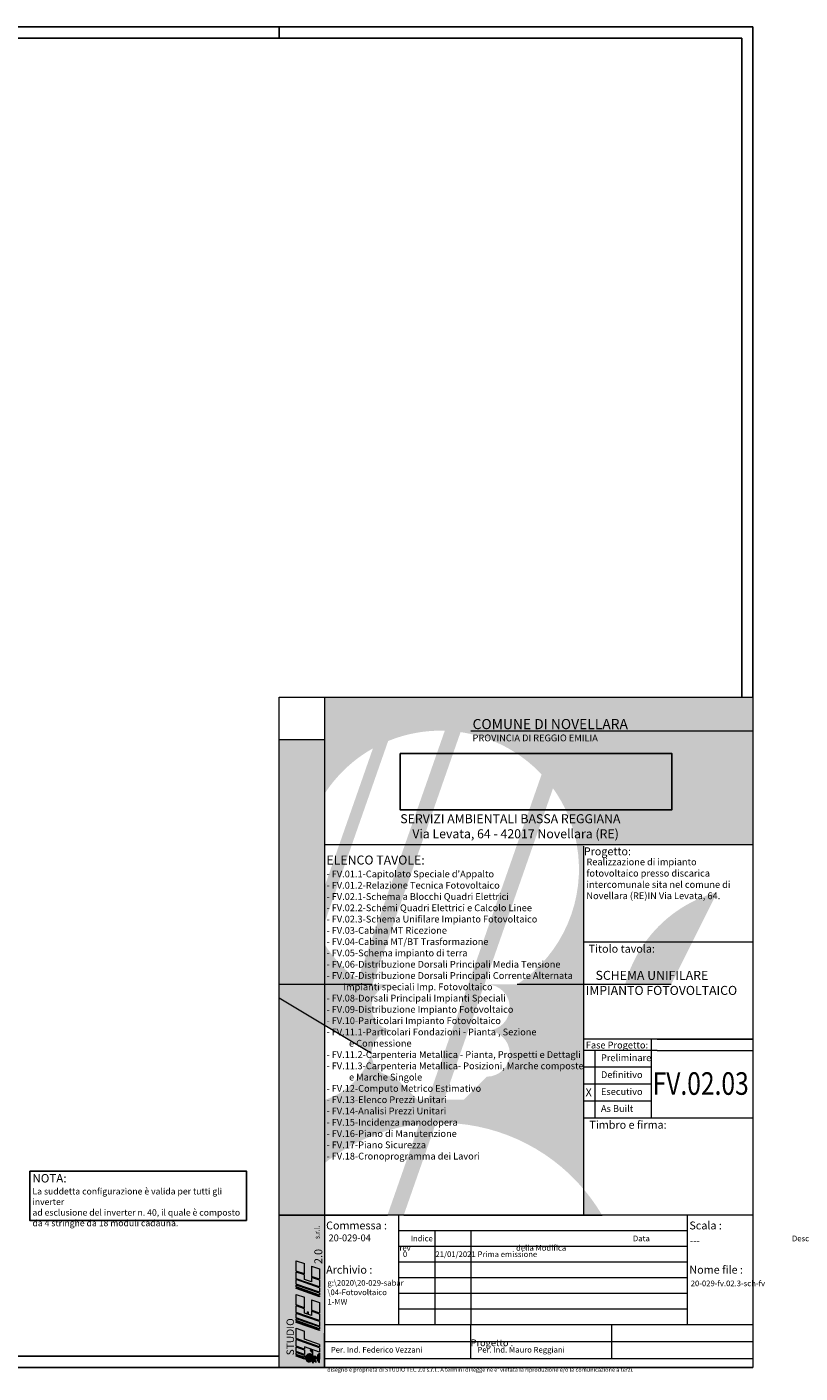
# Model space of a CAD drawing. Units: millimetres. Extents: x 2569 to 2724, y 1396 to 1455.
# Drawn here: x 2620 to 2655, y 1396 to 1455 of the extents above; entities that cross this region are included whole.
import ezdxf

# ---------------------------------------------------------------- set-up
doc = ezdxf.new("R2010")
doc.units = ezdxf.units.MM
doc.linetypes.add('CONTINUA', pattern=[0])
doc.layers.add('CARTIGLIO', color=7, linetype='Continuous', lineweight=15)
doc.layers.add('CORNICE', color=7, linetype='Continuous')
doc.layers.add('ie-testi', color=6, linetype='CONTINUA')
doc.styles.add('ALT0', font='SIMPLEX.shx', dxfattribs={"width": 0.81})
doc.styles.add('CARTIGLIO', font='txt', dxfattribs={"height": 50})
doc.styles.add('ROMANT', font='ROMANT', dxfattribs={"width": 0.55})
picture_1 = doc.add_image_def('image1.jpg', size_in_pixel=(483, 457))

# ---------------------------------------------------------------- blocks, each defined once
blk = doc.blocks.new('logo')
at = {"ltscale": 10, "true_color": 0x9ecfff}
h = blk.add_hatch(color=141, dxfattribs=at)
h.dxf.hatch_style = 1
h.paths.add_polyline_path([(10.92813604186021, 54.41811121421465, 0.3778850526820576), (3.876635519413723, 34.27096686432694)])
h.paths.add_polyline_path([(4.728418718472573, 32.49409048683489, 0.1052209488371767), (9.146841823668126, 27.43362352473095), (13.67281856167103, 40.36498563334392, -0.4761449858488831), (15.3693141989162, 45.21211602548546), (19.31187445583904, 56.47657390243685, 0.1052209488371419), (12.70208100525785, 55.27598273484639)])
h.paths.add_polyline_path([(16.37835801989167, 42.67389209987017, -0.4711734686909568), (17.07378750001226, 42.09975000001123, -0.6969246879712222), (16.04448243767802, 41.71996186497934), (13.2334617537396, 33.68847419662863), (13.49859640326031, 33.3029580621087), (14.93865084488788, 31.90453791902657), (16.74900393714779, 30.62950884261682), (19.01194397367364, 30.01255749118173), (22.01548396893485, 30.01255749118172), (23.17481637261545, 30.14628028159023), (26.80946528822864, 40.53099146906959), (24.57133472118585, 42.19095951089002), (28.21545117821547, 44.54809401189421), (30.60601109314864, 51.37826519742619, 0.1699831183308945), (21.1529133377047, 56.31547872211704)])
h.paths.add_polyline_path([(10.8564676599126, 26.89706250001791), (22.03759014906658, 26.89706250001791), (23.17481637261546, 30.14628028159023), (22.01548396893486, 30.01255749118172), (19.01194397367362, 30.01255749118173), (16.74900393714779, 30.62950884261682), (14.93865084488789, 31.90453791902655), (13.20001368135501, 33.59290827553032)])
h.paths.add_polyline_path([(31.93658112701908, 49.75868759445128), (23.9350123439755, 26.89706250001791), (27.7486901775628, 26.89706250001791, 0.4251144652200326)])
h.paths.add_polyline_path([(37.65588750001181, 0, 0.2722343730863499), (18.28426184538885, 10.75206107546832), (14.52104046897875, 0)])
h.paths.add_polyline_path([(16.33945677514612, 10.61668143165315, 0.2352446758142819), (7.354117315117037e-12, 0), (12.62361827407221, 0)])
h = blk.add_hatch(color=141, dxfattribs=at)
h.dxf.hatch_style = 1
h.paths.add_polyline_path([(51.10441874997721, 37.65588749998557, 0.2655644370734642), (40.34559375002723, 26.89706250001791), (45.72500624994791, 26.89706250001791)])
h.paths.add_polyline_path([(22.03759014906658, 26.89706250001791), (13.44853124996735, 26.8970625000082, 1), (13.44853124996735, 21.51765000000812), (20.15479577406612, 21.51765000000978)])
h.paths.add_polyline_path([(24.20735624996087, 26.8970625000082), (23.9350123439755, 26.89706250001791), (22.05221796897456, 21.51765000000978), (24.20735624996087, 21.51765000000812, 1)])
h.paths.add_polyline_path([(24.20735624996294, 21.51765000001144), (22.05221796897455, 21.51765000000978), (20.16942359397759, 16.13823750001302), (24.20735624996087, 16.13823750001136, 1)])
h.paths.add_polyline_path([(20.15479577406612, 21.51765000000978), (13.44853124996668, 21.51765000001144, 1), (13.44853124996701, 16.13823750001136), (18.27200139906963, 16.13823750001302)])
h.paths.add_polyline_path([(18.27200139906962, 16.13823750001302), (13.44853124996173, 16.13823750001136), (16.13823749998119, 13.44853125000554), (17.3306042115682, 13.44853125000554)])
h.paths.add_polyline_path([(24.20735624997012, 16.13823750001136), (20.16942359397759, 16.13823750001302), (19.22802640647593, 13.44853125000554), (21.51764999998705, 13.44853125000554)])
h.paths.add_polyline_path([(10.75882499997448, 18.82794375001192), (5.221194485285132, 22.15052205883001), (-4.048672508361051e-11, 13.44853125001461, 0.4142135623736921)])
at = {"layer": 'CARTIGLIO', "color": 160, "ltscale": 10}
for p, q in [((3.876635519416595, 34.27096686433515), (10.92813604186449, 54.41811121422688)), ((4.728418718466855, 32.49409048681855), (12.70208100527088, 55.27598273488366)), ((9.146841823665454, 27.43362352472332), (19.31187445584146, 56.47657390244376)), ((10.8564676599126, 26.89706250001791), (21.15291333770801, 56.3154787221265)), ((14.49150308658136, 60.81075000000737), (25.95199058655271, 93.55500000000347)), ((17.68175584788696, 60.81075000000737), (14.49150308658136, 60.81075000000737)), ((17.68175584788696, 60.81075000000737), (29.14224334794926, 93.55500000000347)), ((21.62469183553912, 60.81075000000737), (33.08517933560142, 93.55500000000347)), ((28.79366489873792, 60.81075000000737), (21.62469183553912, 60.81075000000737)), ((25.95199058655271, 93.55500000000347), (29.14224334794926, 93.55500000000347)), ((28.79366489873792, 60.81075000000737), (40.25415239870927, 93.55500000000347)), ((32.73660088639008, 60.81075000000737), (44.19708838636143, 93.55500000000347)), ((50.65903622066617, 60.81075000000737), (32.73660088639008, 60.81075000000737)), ((33.08517933560142, 93.55500000000347), (40.25415239870927, 93.55500000000347)), ((41.93290148518645, 0), (63.2166639852112, 60.81075000000737)), ((44.19708838636143, 93.55500000000347), (62.11952372063752, 93.55500000000347)), ((50.65903622066617, 60.81075000000737), (45.43157665270701, 60.81075000000737)), ((50.65903622066617, 60.81075000000737), (62.11952372063752, 93.55500000000347)), ((54.60197220831833, 60.81075000000737), (66.06245970838063, 93.55500000000347)), ((63.2166639852112, 60.81075000000737), (54.60197220831833, 60.81075000000737)), ((59.71798881769064, 0), (81.00175131771539, 60.81075000000737)), ((63.6609248053428, 0), (84.94468730536755, 60.81075000000737)), ((66.06245970838063, 93.55500000000347), (92.46223881768674, 93.55500000000347)), ((73.1000916447083, 0), (94.38385414473305, 60.81075000000737)), ((81.00175131771539, 60.81075000000737), (92.46223881768674, 93.55500000000347)), ((84.94468730536755, 60.81075000000737), (96.4051748053389, 93.55500000000347)), ((94.38385414473305, 60.81075000000737), (126.757503086581, 60.81075000000737)), ((96.4051748053389, 93.55500000000347), (138.2179905865523, 93.55500000000347)), ((138.2179905865523, 93.55500000000347), (126.757503086581, 60.81075000000737)), ((128.8624905866054, 0), (161.6067405866015, 93.55500000000347)), ((132.052743347911, 0), (164.7969933479071, 93.55500000000347)), ((135.9956793355632, 0), (168.7399293355593, 93.55500000000347)), ((143.164652398762, 0), (175.9089023987581, 93.55500000000347)), ((147.1075883864141, 0), (179.8518383864102, 93.55500000000347)), ((161.6067405866015, 93.55500000000347), (164.7969933479071, 93.55500000000347)), ((165.0300237206902, 0), (197.7742737206863, 93.55500000000347)), ((168.7399293355593, 93.55500000000347), (175.9089023987581, 93.55500000000347)), ((168.9729597083424, 0), (201.7172097083385, 93.55500000000347)), ((179.8518383864102, 93.55500000000347), (197.7742737206863, 93.55500000000347)), ((194.6926775613501, 48.87150307464481), (198.87141398526, 60.81075000000737)), ((198.87141398526, 60.81075000000737), (216.6565013177642, 60.81075000000737)), ((201.7172097083385, 93.55500000000347), (228.1169888177355, 93.55500000000347)), ((216.6565013177642, 60.81075000000737), (228.1169888177355, 93.55500000000347)), ((220.5994373054164, 60.81075000000737), (232.0599248053877, 93.55500000000347)), ((220.5994373054164, 60.81075000000737), (262.4122530865388, 60.81075000000737)), ((232.0599248053877, 93.55500000000347), (273.8727405866011, 93.55500000000347)), ((273.8727405866011, 93.55500000000347), (262.4122530865388, 60.81075000000737)), ((264.5172405865633, 0), (297.2614905865594, 93.55500000000347)), ((267.7074933478689, 0), (300.451743347865, 93.55500000000347)), ((271.650429335521, 0), (304.3946793355171, 93.55500000000347)), ((278.8194023987198, 0), (311.5636523987159, 93.55500000000347)), ((282.762338386372, 0), (315.5065883863681, 93.55500000000347)), ((297.2614905865594, 93.55500000000347), (300.451743347865, 93.55500000000347)), ((300.6847737206481, 0), (333.4290237206442, 93.55500000000347)), ((304.3946793355171, 93.55500000000347), (311.5636523987159, 93.55500000000347)), ((304.6277097083002, 0), (337.3719597082963, 93.55500000000347)), ((315.5065883863681, 93.55500000000347), (333.4290237206442, 93.55500000000347)), ((324.7028889852554, 32.74425000001884), (334.5261639852179, 60.81075000000737)), ((334.5261639852179, 60.81075000000737), (352.3112513177221, 60.81075000000737)), ((337.3719597082963, 93.55500000000347), (363.7717388176934, 93.55500000000347)), ((352.3112513177221, 60.81075000000737), (363.7717388176934, 93.55500000000347)), ((356.2541873053742, 60.81075000000737), (367.7146748053456, 93.55500000000347)), ((356.2541873053742, 60.81075000000737), (398.0670030865876, 60.81075000000737)), ((367.7146748053456, 93.55500000000347), (409.527490586559, 93.55500000000347)), ((409.527490586559, 93.55500000000347), (398.0670030865876, 60.81075000000737)), ((-2.689706249977462, 26.89706250001791), (22.03759014905518, 26.89706250001791)), ((-4.729372449219227e-11, 13.44853125000327), (5.221194485282467, 22.15052205882557)), ((12.62361827407221, 0), (30.60601109313939, 51.37826519739974)), ((13.44853124996735, 21.51765000000978), (20.15479577407677, 21.51765000000978)), ((13.44853124996735, 16.13823750001302), (18.27200139909837, 16.13823750001302)), ((14.52104046897875, 0), (31.93658112699995, 49.75868759439663)), ((37.65588749997551, 0), (14.52104046897875, 0)), ((20.16942359400491, 16.13823750001302), (24.20735624996087, 16.13823750001302)), ((22.05221796898331, 21.51765000000978), (24.20735624996087, 21.51765000000978)), ((23.93501234405267, 26.89706250001791), (45.72500624994791, 26.89706250001791)), ((59.71798881769064, 0), (41.93290148518645, 0)), ((45.72500624994791, 26.89706250001791), (51.10441874999015, 37.65588750001143)), ((73.1000916447083, 0), (63.6609248053428, 0)), ((132.052743347911, 0), (128.8624905866054, 0)), ((143.164652398762, 0), (135.9956793355632, 0)), ((165.0300237206902, 0), (147.1075883864141, 0)), ((195.3727388177394, 0), (168.9729597083424, 0)), ((189.0481389852066, 32.74425000001884), (193.2268754091165, 44.68349692537004)), ((206.8332263177108, 32.74425000001884), (189.0481389852066, 32.74425000001884)), ((193.2268754091165, 44.68349692537004), (202.7397020104654, 44.68349692537004)), ((194.6926775613501, 48.87150307464481), (204.2055041626991, 48.87150307464481)), ((195.3727388177394, 0), (206.8332263177108, 32.74425000001884)), ((199.3156748053916, 0), (210.776162305363, 32.74425000001884)), ((241.128490586605, 0), (199.3156748053916, 0)), ((202.7397020104654, 44.68349692537004), (204.2055041626991, 48.87150307464481)), ((252.5889780865764, 32.74425000001884), (210.776162305363, 32.74425000001884)), ((252.5889780865764, 32.74425000001884), (241.128490586605, 0)), ((267.7074933478689, 0), (264.5172405865633, 0)), ((278.8194023987198, 0), (271.650429335521, 0)), ((300.6847737206481, 0), (282.762338386372, 0)), ((331.0274888176973, 0), (304.6277097083002, 0)), ((342.4879763177596, 32.74425000001884), (324.7028889852554, 32.74425000001884)), ((331.0274888176973, 0), (342.4879763177596, 32.74425000001884)), ((334.9704248053495, 0), (346.4309123054118, 32.74425000001884)), ((376.7832405865629, 0), (334.9704248053495, 0)), ((388.2437280865342, 32.74425000001884), (346.4309123054118, 32.74425000001884)), ((388.2437280865342, 32.74425000001884), (376.7832405865629, 0))]:
    blk.add_line(p, q, dxfattribs=at)
for points in [[(-2.689706250021118, 26.89706250002018), (10.75882499997533, 18.8279437500114, 0.5351837584879972)], [(0, 0), (12.62361827408313, 0, 2.940121946685671)]]:
    blk.add_lwpolyline(points, format="xyb", dxfattribs=at)
for points in [[(13.23346175377083, 33.68847419658323), (13.49859640326031, 33.3029580621087), (14.93865084488789, 31.90453791902655), (16.74900393714779, 30.62950884261681), (19.01194397367362, 30.01255749118172), (22.01548396893486, 30.01255749118172), (23.17481637259334, 30.14628028158768)], [(13.44853124996007, 16.13823750001302), (16.13823749998119, 13.44853125000554), (17.33060421156551, 13.44853125000554)], [(19.22802640649024, 13.44853125000554), (21.51764999998704, 13.44853125000554), (24.20735624997178, 16.13823750001302)], [(28.21545117822097, 44.54809401189777), (24.57133472118585, 42.19095951089002), (26.80946528820641, 40.53099146908608)], [(26.80946528820641, 40.53099146908608), (24.57133472118585, 42.19095951089002), (27.51530615867523, 42.5476796703515)], [(25.15206118128845, 30.37434489212956), (25.2247460271974, 30.38272870023775), (27.44654324564181, 32.15131806139198), (29.09231975034345, 33.34408841767527), (29.8740625271239, 34.94816033859024)], [(29.49676064516098, 42.78777193189853), (29.73299650104309, 42.81639656159314)]]:
    blk.add_lwpolyline(points, dxfattribs=at)
at = {"layer": 'CARTIGLIO', "color": 160, "ltscale": 10, "const_width": 1.169437499999996}
blk.add_lwpolyline([(16.04448243768275, 41.71996186497381, 0.6969246879666052), (17.07378750001226, 42.09975000001123, 0.4711734687050874), (16.37835801986512, 42.67389209986504, 1)], format="xyb", dxfattribs=at)
at = {"layer": 'CARTIGLIO', "color": 160, "ltscale": 10}
for centre, radius, start, end in [((18.82794375000958, 40.34559374999844), 16.13823750000001, 119.3082951673633, 202.1116123942375), ((18.82794375000958, 40.34559374999844), 16.13823750000001, 88.28163738045487, 112.3080935769417), ((18.82794375000958, 40.34559374999844), 16.13823750000001, 43.12838822909234, 81.71680916282186), ((2.689706249973824, 21.51765000000978), 8.505597986790209, 251.5650511771357, 341.5650511770945), ((18.82794375000958, -11.09503828124616), 21.85386328124997, 96.53841985943662, 149.4897625938956), ((18.82794375000958, 40.34559374999844), 16.13823750000001, 209.1118139846365, 233.1382701811661), ((13.44853124996735, 24.20735625000816), 2.68970625000004, 90, 270), ((13.44853124996735, 18.8279437500114), 2.68970625000004, 90, 270), ((16.48906875002285, 42.09975000001123), 3.307668745695421, 109.7875129898193, 229.7867128304101), ((16.48906875002285, 42.09975000001123), 3.307668745695421, 315, 75.81222237997986), ((18.82794375000958, -11.09503828124616), 21.85386328124997, 30.51023740610433, 91.42555539541345), ((24.20735624996087, 24.20735625000816), 2.68970625000004, 270, 90), ((24.20735624996087, 18.8279437500114), 2.68970625000004, 270, 90), ((18.82794375000958, 40.34559374999844), 16.13823750000001, 303.5573097619455, 35.6814968874413), ((55.13897812502182, 22.8625031249976), 15.33368483492792, 105.2551187031241, 164.7448812969194)]:
    blk.add_arc(centre, radius, start, end, dxfattribs=at)
at = {"layer": 'CARTIGLIO', "color": 160, "ltscale": 10, "attachment_point": 1, "style": 'ROMANT'}
for s, insert, char_height in [('{\\fBankGothic Md BT|b0|i0|c0|p34;\\Q0;STUDIO}', (29.22244403620653, 132.6672313644634), 30), ('{\\fBankGothic Md BT|b0|i0|c0|p34;\\Q0;2.0}', (396.2429304587081, 20.79419075843998), 32), ('{\\fBankGothic Md BT|b0|i0|c0|p34;s.r.l.}', (496.7141257910898, 20.01508141068302), 20)]:
    blk.add_mtext_dynamic_manual_height_columns(s, width=71.03293310524805, gutter_width=250, heights=[0], dxfattribs=dict(at, insert=insert, char_height=char_height))
blk = doc.blocks.new('A$C438D7971')
at = {"ltscale": 10}
for p, q in [((2.137312549166381e-11, 3.637978807091713e-11), (504.9357731439856, -6.02540239924565e-12)), ((580.8313145145656, -6.02540239924565e-12), (1506.208779086858, -6.02540239924565e-12))]:
    blk.add_line(p, q, dxfattribs=at)
blk = doc.blocks.new('A$C0EF96548')
at = {"ltscale": 10}
h = blk.add_hatch(color=254, dxfattribs=at)
h.dxf.hatch_style = 1
h.paths.add_polyline_path([(1054.431520593181, 1697.616421153134), (1349.999999999999, 1697.616421153134), (1350, 2315.546178200779), (1319.303015160946, 2315.546178200779, -0.2984989428462086)])
at = {"layer": 'CARTIGLIO', "ltscale": 10}
h = blk.add_hatch(color=254, dxfattribs=at)
h.dxf.hatch_style = 1
edge = h.paths.add_edge_path()
edge.add_line((200, 2970), (200.0000000000001, 2540.883513437541))
edge.add_arc((715.4491700662561, 2208.651542628233), 613.2421457710071, 119.3082951674514, 147.1962579170573, ccw=False)
edge.add_line((415.2618026338544, 2743.397719598049), (265.5137631451116, 2315.546178200779))
edge.add_line((265.5137631451116, 2315.546178200779), (321.5129870750525, 2315.546178200779))
edge.add_line((321.5129870750525, 2315.546178200779), (482.6705153779586, 2775.996259067309))
edge.add_arc((715.4491700662558, 2208.651542628232), 613.2421457710083, 88.2816373805561, 112.30809357715879, ccw=False)
edge.add_line((733.8382106567996, 2821.617914084277), (556.713103098031, 2315.546178200779))
edge.add_line((556.713103098031, 2315.546178200779), (628.8138674013508, 2315.546178200779))
edge.add_line((628.8138674013508, 2315.546178200779), (803.7964470728364, 2815.496405830808))
edge.add_arc((715.4491700662562, 2208.651542628233), 613.2421457710071, 43.1283882292563, 81.71680916285402, ccw=False)
edge.add_line((1163.007789186964, 2627.88562020375), (1053.688984486062, 2315.546178200779))
edge.add_line((1053.688984486062, 2315.546178200779), (1125.789748788258, 2315.546178200779))
edge.add_line((1125.789748788258, 2315.546178200779), (1213.568553500248, 2566.342763092433))
edge.add_arc((715.4491700662555, 2208.651542628234), 613.2421457710074, 10.038544564692472, 35.681496887779076, ccw=False)
edge.add_line((1319.303015160946, 2315.546178200779), (2100, 2315.546178200779))
edge.add_line((2100, 2315.546178200779), (2100, 2970))
edge.add_line((2100, 2970), (200, 2970))
at = {"layer": 'CARTIGLIO', "ltscale": 10, "true_color": 0xdde7f3}
h = blk.add_hatch(color=254, dxfattribs=at)
h.dxf.hatch_style = 1
edge = h.paths.add_edge_path()
edge.add_line((200, 2540.883513437541), (200, 2780.766045548654))
edge.add_line((200, 2780.766045548654), (0, 2780.766045548654))
edge.add_line((0, 2780.766045548654), (-7.105427357601002e-15, 1697.616421153134))
edge.add_line((-7.105427357601002e-15, 1697.616421153134), (200, 1697.616421153134))
edge.add_line((200, 1697.616421153134), (200.0000000000002, 1876.419571818001))
edge.add_arc((715.4491700661249, 2208.651542628013), 613.2421457712778, 209.1118139845766, 212.8037420830046, ccw=False)
edge.add_line((179.6767237445752, 1910.299711541319), (200, 1968.366215128384))
edge.add_line((200, 1968.366215128384), (200.0000000000001, 2128.363997785797))
edge.add_line((200.0000000000001, 2128.363997785797), (147.3095363909974, 1977.819816045486))
edge.add_arc((715.449170066256, 2208.651542628233), 613.2421457710071, 147.1962579170573, 202.1116123942432, ccw=False)
h.paths.add_polyline_path([(200, 1697.616421153134), (-3.552713678800501e-15, 1697.616421153134), (-3.552713678800501e-15, 1636.292206575385), (200, 1516.292206575223)])
h.paths.add_polyline_path([(-3.552713678800501e-15, 1636.292206575385), (-1.06581410364015e-14, 1186.581299680205), (198.4018706899954, 1517.251084161227)])
edge = h.paths.add_edge_path()
edge.add_arc((102.2070242938901, 1493.202372562489), 323.2069896408941, 251.56505117731672, 287.6120729122093, ccw=False)
edge.add_line((-1.4210854715202e-14, 1186.581299676562), (-1.13686837721616e-13, 675.5461782007801))
edge.add_arc((715.4491700662545, 253.9422029833529), 830.4320723982363, 128.3672686996905, 149.4897625938956, ccw=False)
edge.add_line((200, 905.0409512125589), (199.9999999999999, 1185.14508559256))
at = {"layer": 'CARTIGLIO', "ltscale": 10}
h = blk.add_hatch(color=254, dxfattribs=at)
h.dxf.hatch_style = 1
h.paths.add_polyline_path([(200, 1516.292206575223), (198.4018706899955, 1517.251084161227), (-1.821604200813454e-09, 1186.581299677169, 0.1585947650317433), (200, 1185.14508559256)])
h.paths.add_polyline_path([(147.3095363909973, 1977.819816045486), (200, 2128.363997785797), (200, 2540.883513437541, 0.2443070279792533)])
h.paths.add_polyline_path([(200, 1968.366215128384), (179.6767237445752, 1910.299711541319, 0.01611046885816404), (200, 1876.419571818002)])
h = blk.add_hatch(color=254, dxfattribs=at)
h.dxf.hatch_style = 1
h.paths.add_polyline_path([(200, 2128.363997785797), (200, 1968.366215128384), (321.5129870750524, 2315.546178200779), (265.5137631451116, 2315.546178200779)], flags=17)
h.paths.add_polyline_path([(347.5738231617136, 1718.005378381191, -0.08895967919418052), (200, 1876.419571818002), (200, 1697.616421153134), (412.538452433469, 1697.616421153134), (628.8138674013508, 2315.546178200779), (556.7131030980311, 2315.546178200779)])
h.paths.add_polyline_path([(1125.789748788258, 2315.546178200779), (1053.688984486062, 2315.546178200779), (479.6889844867875, 675.5461782007783), (551.7897487888386, 675.5461782007783)])
h = blk.add_hatch(color=254, dxfattribs=at)
h.dxf.hatch_style = 1
h.paths.add_polyline_path([(1826.711202439778, 1876), (1616.200181811151, 1876, 0.08504437028475938), (1533.105364428269, 1697.616421153134), (1737.519413015591, 1697.616421153134)])
h.paths.add_polyline_path([(1941.93346160704, 2106.444518332576, 0.1765331088369126), (1616.200181811151, 1876), (1826.711202439778, 1876)])
h.paths.add_polyline_path([(1349.999999999998, 789.6311716004326), (1349.999999999998, 675.5461782007746), (1430.898340132515, 675.5461782007746, 0.04217853072231022)])
h = blk.add_hatch(color=254, dxfattribs=at)
h.dxf.hatch_style = 1
h.paths.add_polyline_path([(511.0351214743154, 1697.616421152765), (200, 1697.616421152952), (200, 1516.292206575223), (408.828097179146, 1390.995348267566, -0.4142135623722096), (511.0351214743153, 1493.202372562426, -1)])
h.paths.add_polyline_path([(620.8883425788382, 1078.972915607148), (658.5512770031776, 1186.581299676825), (613.2421457700091, 1186.581299676825), (511.0351214741019, 1288.788323972213, -0.4142135623695847), (408.8280971790392, 1390.995348266265, -0.2398617731311272), (200, 1185.14508559256), (199.9999999999999, 905.0409512125592, -0.1397793763161614)])
h = blk.add_hatch(color=254, dxfattribs=at)
h.dxf.hatch_style = 1
h.paths.add_polyline_path([(919.8632186550922, 1288.788323972213), (817.6561943605673, 1186.581299676825), (730.6520413052738, 1186.581299676825), (694.7896242015676, 1084.117250808989, -0.2274442263468205), (1349.999999999998, 789.6311716004323), (1349.999999999999, 1697.616421153134), (919.8632186547404, 1697.616421152765, -1), (919.8632186547404, 1493.202372562552, -1)])
h = blk.add_hatch(color=254, dxfattribs=at)
h.dxf.hatch_style = 1
h.paths.add_polyline_path([(2.034994395216927e-11, 675.5461782008149), (200, 675.5461782007982), (200, 905.0409512125592, 0.09242611137871329)])
at = {"layer": 'CARTIGLIO', "ltscale": 10, "true_color": 0xdde7f3}
h = blk.add_hatch(color=254, dxfattribs=at)
h.dxf.hatch_style = 1
h.paths.add_polyline_path([(0, 0), (200, 0), (200, 675.5461782007783), (-1.250555214937776e-12, 675.5461782007783)])
at = {"layer": 'CARTIGLIO', "ltscale": 10}
for p, q in [((200, 2970), (200, 0)), ((2100, 2820), (850, 2820)), ((2100, 2315.546178200779), (200, 2315.546178200779)), ((1349.999999999998, 675.5461782007783), (1350, 2309.546178200779)), ((2100, 1885.546178200778), (1349.999999999998, 1885.546178200778)), ((1650, 1105.546178200779), (1649.999999999998, 1455.546178200778)), ((1674.999999999998, 1455.546178200778), (2100, 1455.546178200778)), ((1399.999999999996, 1105.546178200778), (1399.999999999998, 1405.546178200778)), ((1674.999999999998, 1405.546178200778), (2100, 1405.546178200778)), ((530, 188.7229307953729), (530, 675.5461782007783)), ((1810.581666595205, 188.7229307953726), (1810.581666595204, 675.5461782007783)), ((850.0000000000035, 38.72293079537287), (850.0000000000018, 188.7229307953728)), ((1475, 38.72293079537284), (1475, 188.7229307953727)), ((200, 0), (200, 152.2691089961182))]:
    blk.add_line(p, q, dxfattribs=at)
at = {"layer": 'CARTIGLIO', "color": 253, "lineweight": 5, "ltscale": 10}
for p, q in [((412.538452433469, 1697.616421153134), (0, 1697.616421153134)), ((1737.519413015591, 1697.616421153134), (1054.431520593181, 1697.616421153134)), ((408.828097179451, 1390.995348267383), (0, 1636.292206575385)), ((200, 675.5461782007783), (2.034994395216927e-11, 675.5461782008149))]:
    blk.add_line(p, q, dxfattribs=at)
at = {"layer": 'CARTIGLIO'}
for p, q in [((2100, 1455.546178200778), (1350, 1455.546178200778)), ((1674.999999999998, 1405.546178200778), (1349.999999999998, 1405.546178200778)), ((1649.999999999998, 1330.546178200779), (1349.999999999998, 1330.546178200778)), ((1649.999999999998, 1255.546178200778), (1349.999999999998, 1255.546178200778)), ((1649.999999999998, 1180.546178200778), (1350, 1180.546178200778)), ((2100, 1105.546178200778), (1350, 1105.546178200778)), ((2100, 675.5461782007783), (200, 675.5461782007783)), ((1810.581666595204, 606.0000000000057), (530, 606.0000000000057)), ((690, 606.0000000000057), (690, 188.7229307953728)), ((850, 606.0000000000057), (850.0000000000023, 188.7229307953728)), ((1810.581666595204, 536.4538217992331), (530, 536.4538217992331)), ((1810.581666595204, 466.9076435984547), (530, 466.9076435984547)), ((1810.581666595204, 397.3614653976821), (530, 397.3614653976821)), ((1810.581666595204, 327.8152871969124), (530, 327.8152871969124)), ((1810.581666595204, 258.2691089961426), (530, 258.2691089961426)), ((2100, 188.7229307953726), (200, 188.7229307953729)), ((2100, 113.7229307953728), (200.0000000000001, 113.7229307953729)), ((2100, 38.7229307953728), (200.0000000000001, 38.72293079537292))]:
    blk.add_line(p, q, dxfattribs=at)
blk.add_lwpolyline([(0, 2970), (2100, 2970), (2100, 0), (0, 0)], close=True, dxfattribs=at)
at = {"ltscale": 10, "xscale": 0.95, "yscale": 0.95, "zscale": 0.95}
blk.add_blockref('A$C438D7971', (0, 675.5461782007804), dxfattribs=at)
at = {"layer": 'CARTIGLIO', "xscale": 1.1025, "yscale": 1.1025, "zscale": 1.1025, "rotation": 90}
blk.add_blockref('logo', (178.5159791205261, 21.89322029959995), dxfattribs=at)
at = {"layer": 'CARTIGLIO', "ltscale": 10, "style": 'CARTIGLIO'}
for s, width, insert, char_height, attachment_point in [('{\\fSansSerif|b0|i0|c2|p2;Progetto:}', 183.8854883735094, (1454.741298977873, 2287.282425317737), 35, 5), ('{\\fSansSerif|b0|i0|c2|p2;Titolo tavola:}', 306.5937731958384, (1518.425815870423, 1855.749718815282), 35, 5), ('{\\fSansSerif|b0|i0|c2|p2;Fase Progetto:}', 324.9999999999982, (1497.012027847652, 1428.815131820196), 30, 5), ('\\pi253.55967;{\\fSansSerif|b0|i0|c2|p2;Tavola :}', 650, (1551.280917296435, 1450.261829223029), 30, 1), ('{\\fSansSerif|b0|i1|c2|p2;Preliminare}', 245.387042300812, (1426.221243030168, 1387.66819847946), 30, 1), ('{\\fSansSerif|b0|i1|c2|p2;Definitivo}', 245.387042300812, (1426.221243030168, 1312.66819847946), 30, 1), ('{\\fSansSerif|b0|i1|c2|p2;Esecutivo}', 245.387042300812, (1426.221243030168, 1237.66819847946), 30, 1), ('{\\fSansSerif|b0|i1|c2|p2;As Built}', 245.387042300812, (1426.221243030166, 1162.66819847946), 30, 1), ('{\\fSansSerif|b0|i0|c2|p2;Timbro e firma:}', 353.4245272915778, (1546.098558019989, 1075.749718815282), 35, 5), ('{\\fSansSerif|b0|i0|c2|p2;Commessa :}', 279.9545246531125, (207.6544059090156, 647.1157842217253), 35, 1), ('{\\fSansSerif|b0|i0|c2|p2;Scala :}', 262.8530254245779, (1818.236072504202, 647.1157842217253), 35, 1), ('\\pi2.02001;{\\fSansSerif|b0|i1|c2|p2;Indice rev}', 152.6339769487313, (532.6695068051085, 584.5202105149328), 25, 1), ('\\pi48.93092;{\\fSansSerif|b0|i1|c2|p2;Descrizione della Modifica}', 493.5408587039492, (1049.807276977794, 584.5202105149499), 25, 1), ('\\pi34.73414;{\\fSansSerif|b0|i1|c2|p2;Data}', 139.2899447447671, (699.5854799178742, 584.5202105149328), 25, 1), ('{\\fSansSerif|b0|i0|c2|p2;Archivio :}', 262.8530254245779, (207.6544059090156, 450.9546529110339), 35, 1), ('{\\fSansSerif|b0|i0|c2|p2;Nome file :}', 262.8530254245779, (1818.236072504202, 450.9546529110339), 35, 1), ('\\pi95.74087;{\\fSansSerif|b0|i0|c2|p2;Responsabile Progetto :}', 624.1977800977475, (848.3703545579847, 174.7490762924285), 30, 1), ('\\pi208.53922;{\\fSansSerif|b0|i0|c2|p2;Approvato :}', 624.1977800977475, (1467.524103645941, 173.4088453703084), 30, 1), ("\\pi453.53014;{\\fSansSerif|b0|i1|c2|p2;Questo disegno è proprietà di STUDIO TEC 2.0 s.r.l.. A termini di legge ne e' vietata la riproduzione e/o la comunicazione a terzi.}", 1856.616558975278, (212.5670573146599, 29.7198164528694), 18, 1)]:
    blk.add_mtext_dynamic_manual_height_columns(s, width=width, gutter_width=250, heights=[0], dxfattribs=dict(at, insert=insert, char_height=char_height, attachment_point=attachment_point))
image = blk.add_image(picture_1, insert=(0, 2780.766045548654), size_in_units=(200, 189.23395445134582))
image.dxf.flags = 7

msp = doc.modelspace()

# ---------------------------------------------------------------- linework, layer by layer
msp.add_lwpolyline([(2637.010463180937, 1423.027432832824), (2649.063892205404, 1423.027432832824), (2649.063892205404, 1420.538272839078), (2637.010463180937, 1420.538272839078)], close=True)
at = {"layer": 'CORNICE', "color": 7}
for p, q in [((2568.656814253882, 1455.220169726057), (2652.656814253882, 1455.220169726057)), ((2631.656814253882, 1455.220169726059), (2631.656814253882, 1454.720169726059)), ((2652.656814253882, 1455.220169726057), (2652.656814253882, 1425.520169726071)), ((2568.656814253882, 1395.820169726055), (2652.656814253882, 1395.820169726055))]:
    msp.add_line(p, q, dxfattribs=at)
at = {"layer": 'CORNICE', "color": 2}
for p, q in [((2569.156814253882, 1454.720169726057), (2652.156814253882, 1454.720169726057)), ((2652.156814253882, 1454.720169726057), (2652.156814253882, 1425.520169726071)), ((2631.656814253882, 1396.320169726055), (2569.156814253882, 1396.320169726055))]:
    msp.add_line(p, q, dxfattribs=at)
at = {"layer": 'ie-testi', "ltscale": 5}
msp.add_lwpolyline([(2620.595860470693, 1404.525736334576), (2630.203488495444, 1404.525736334576), (2630.203488495444, 1402.337401104275), (2620.595860470693, 1402.337401104275)], close=True, dxfattribs=at)

# ---------------------------------------------------------------- block references
at = {"layer": 'CARTIGLIO', "ltscale": 10, "xscale": 0.01, "yscale": 0.01, "zscale": 0.01}
msp.add_blockref('A$C0EF96548', (2631.656814253882, 1395.820169726071), dxfattribs=at)

# ---------------------------------------------------------------- texts
at = {"layer": 'CARTIGLIO', "ltscale": 10, "attachment_point": 1, "style": 'CARTIGLIO'}
for s, insert, char_height, width in [('{\\fArial|b0|i0|c0|p34;COMUNE DI NOVELLARA}', (2640.22617217737, 1424.555664340992), 0.45, 12.43064207651241), ('{\\fArial|b0|i0|c0|p34;PROVINCIA DI REGGIO EMILIA}', (2640.22617217737, 1423.868981143312), 0.3, 6.898575234373766), ('{\\fSansSerif|b0|i0|c2|p2;Realizzazione di impianto fotovoltaico presso discarica intercomunale sita nel comune di Novellara (RE)IN Via Levata, 64.}', (2645.273677538997, 1418.374563467121), 0.3, 6.734577580778506), ('\\pi1.04523;{\\fArial|b0|i0|c0|p34;\\H0.8x;SCHEMA UNIFILARE \\P\\pi0.17169;IMPIANTO FOTOVOLTAICO }', (2645.156814253882, 1413.397472417021), 0.5, 7.500000000000014), ('\\pi0.05355;{\\fArial|b0|i0|c0|p34;\\W0.8;FV.02.03}', (2648.156814253882, 1408.904811372406), 1, 4.500000000000014), ('{\\fISOCPEUR|b0|i1|c0|p34;\\C256;X}', (2645.236217804594, 1408.192362247732), 0.35, 0.35)]:
    msp.add_mtext(s, dxfattribs=dict(at, insert=insert, char_height=char_height, width=width))
at = {"layer": 'CARTIGLIO', "color": 160, "ltscale": 10, "insert": (2634.466542223135, 1423.004628531234), "char_height": 0.8, "attachment_point": 1, "style": 'CARTIGLIO'}
msp.add_mtext_dynamic_manual_height_columns('\\pi8.57245;{\\fArial|b0|i0|c0|p34;\\W0.9;\\C256;\\P\\P\\pi3.19701;\\H0.5x;\\W1;SERVIZI AMBIENTALI BASSA REGGIANA\\P\\pi3.86249;Via Levata, 64 - 42017 Novellara (RE)}', width=17.14490699598673, gutter_width=250, heights=[0], dxfattribs=at)
at = {"layer": 'CARTIGLIO', "ltscale": 10, "attachment_point": 1, "style": 'CARTIGLIO'}
for s, width, heights, insert, char_height in [("{\\fArial|b0|i0|c0|p34;\\H0.8x;ELENCO TAVOLE:\\P\\H0.75x;- FV.01.1-Capitolato Speciale d'Appalto\\P- FV.01.2-Relazione Tecnica Fotovoltaico\\P- FV.02.1-Schema a Blocchi Quadri Elettrici\\P- FV.02.2-Schemi Quadri Elettrici e Calcolo Linee\\P- FV.02.3-Schema Unifilare Impianto Fotovoltaico\\P- FV.03-Cabina MT Ricezione\\P- FV.04-Cabina MT/BT Trasformazione\\P- FV.05-Schema impianto di terra\\P- FV.06-Distribuzione Dorsali Principali Media Tensione\\P- FV.07-Distribuzione Dorsali Principali Corrente Alternata\\P\\pl1.5,t0;Impianti speciali Imp. Fotovoltaico\\P\\pl0,tz;- FV.08-Dorsali Principali Impianti Speciali\\P- FV.09-Distribuzione Impianto Fotovoltaico\\P- FV.10-Particolari Impianto Fotovoltaico \\P- FV.11.1-Particolari Fondazioni - Pianta , Sezione\\P\\pl2;e Connessione\\P\\pl0;- FV.11.2-Carpenteria Metallica - Pianta, Prospetti e Dettagli\\P\\pi-2,l2;- FV.11.3-Carpenteria Metallica- Posizioni, Marche composte e Marche Singole \\P\\pi0,l0;- FV.12-Computo Metrico Estimativo\\P- FV.13-Elenco Prezzi Unitari\\P- FV.14-Analisi Prezzi Unitari\\P- FV.15-Incidenza manodopera\\P- FV.16-Piano di Manutenzione\\P- FV.17-Piano Sicurezza\\P- FV.18-Cronoprogramma dei Lavori}", 11.53411024440538, [0], (2633.748782014812, 1418.507030142501), 0.5), ('20-029-04', 3.115490239814108, [0], (2633.841324014068, 1401.717316761022), 0.3), ('\\A1;\\pi0.03512;{\\fArial|b0|i0|c0|p34;---}', 0.4274164278800541, [0], (2649.85535110617, 1401.603418755078), 0.3), ('\\pi0.72914;0', 1.600000000000001, [0], (2636.956814253882, 1400.966964893078), 0.25), ('\\pi0.10244;21/01/2021', 1.600000000000001, [0], (2638.556814253882, 1400.966964893078), 0.25), ('Prima emissione', 9.320116704084967, [0], (2640.450109583283, 1400.966964893078), 0.25), ('g:\\\\2020\\\\20-029-sabar\\P\\\\04-Fotovoltaico 1-MW ', 3.165080849035803, [1.782768032241903], (2633.791733404846, 1399.695985450748), 0.25), ('20-029-fv.02.3-sch-fv', 2.758789808374786, [0], (2649.898024445507, 1399.674525362926), 0.25), ('Per. Ind. Federico Vezzani', 6.214300038132933, [0], (2633.942514215748, 1396.734134153215), 0.25), ('Per. Ind. Mauro Reggiani', 5.964300038132933, [0], (2640.442514215748, 1396.734134153215), 0.25)]:
    msp.add_mtext_dynamic_manual_height_columns(s, width=width, gutter_width=250, heights=heights, dxfattribs=dict(at, insert=insert, char_height=char_height))
at = {"layer": 'ie-testi', "ltscale": 5, "insert": (2620.714467900892, 1404.395086914816), "char_height": 0.2812499999999999, "attachment_point": 1, "style": 'ALT0'}
msp.add_mtext_dynamic_manual_height_columns('{\\fSansSerif|b1|i0|c2|p2;\\H1.33333x;\\W1;NOTA:\\P\\fSansSerif|b0|i0|c2|p2;\\H0.75x;La suddetta configurazione è valida per tutti gli inverter\\Pad esclusione del inverter n. 40, il quale è composto da 4 stringhe da 18 moduli cadauna.  }', width=9.562063010779639, gutter_width=300, heights=[3.8128074110109], dxfattribs=at)

doc.saveas('drawing.dxf')
